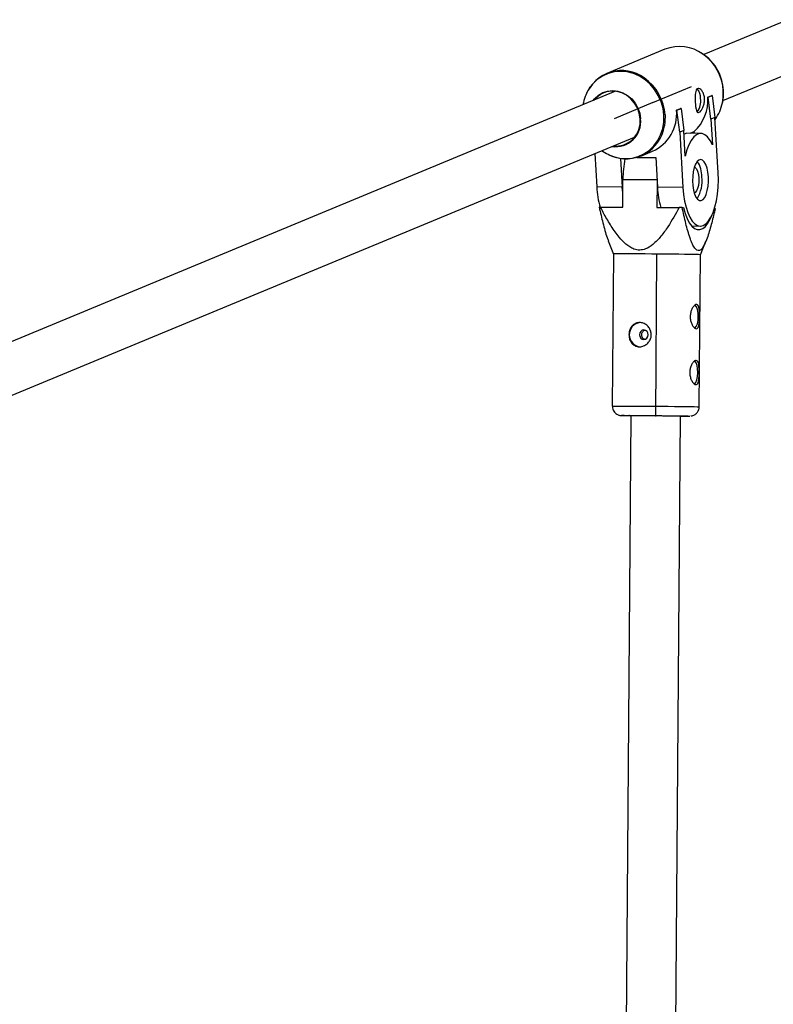
# Model space of a CAD drawing. Units: millimetres. Extents: x 1694 to 18322, y 2779 to 12939.
# Drawn here: x 15839 to 16082, y 8910 to 9227 of the extents above; entities that cross this region are included whole.
import ezdxf

# ---------------------------------------------------------------- set-up
doc = ezdxf.new("R2010")
doc.units = ezdxf.units.MM
doc.header["$LTSCALE"] = 200
doc.header["$PDSIZE"] = -1
doc.linetypes.add('CENTERX2', pattern=[20.32, 12.7, -2.54, 2.54, -2.54])
doc.dimstyles.new('ISO-25', dxfattribs={"dimtxt": 2.5, "dimasz": 2.5, "dimexe": 1.25, "dimexo": 0.625, "dimtad": 1, "dimtxsty": 'Standard', "dimcen": 2.5, "dimadec": 0, "dimazin": 0, "dimtfac": 1, "dimtmove": 0, "dimatfit": 3, "dimfxl": 1, "dimarcsym": 0})

# ---------------------------------------------------------------- blocks, each defined once
blk = doc.blocks.new('*D1')
at = {"color": 0, "lineweight": -2}
for p, q in [((2783.41, 11300.92), (7288.21, 11300.92)), ((7288.21, 11300.92), (7891.62, 10924.48)), ((17115.16, 5170.42), (8495.03, 10548.05)), ((17718.57, 4793.98), (18321.98, 4417.55))]:
    blk.add_line(p, q, dxfattribs=at)
at = {"color": 0}
for points in [[(7828.88, 10823.91), (7954.36, 11025.05), (8495.03, 10548.05)], [(17781.31, 4894.55), (17655.83, 4693.41), (17115.16, 5170.42)]]:
    blk.add_solid(points, dxfattribs=at)
at = {"layer": 'Defpoints', "color": 0}
for p in [(8495.03, 10548.05), (17115.16, 5170.42)]:
    blk.add_point(p, dxfattribs=at)
at = {"color": 0, "insert": (4883.41, 12014.05), "char_height": 700, "attachment_point": 5}
blk.add_mtext('%%c10160,0', dxfattribs=at)

msp = doc.modelspace()

# ---------------------------------------------------------------- linework, layer by layer
at = {"color": 8, "linetype": 'Continuous', "lineweight": 25}
for p, q in [((16276.88, 9305.95), (16059.56, 9215.94)), ((16065.68, 9201.15), (16283, 9291.17)), ((16047.01, 9217.66), (16028.25, 9209.89)), ((16031.1, 9204.15), (15827.36, 9119.76)), ((16060.79, 9202.22), (16062.09, 9202.76)), ((16060.92, 9202.22), (16060.79, 9202.22)), ((16060.92, 9202.22), (16062.23, 9202.76)), ((16061.8, 9195.16), (16060.92, 9202.22)), ((16062.23, 9202.76), (16062.09, 9202.76)), ((16062.23, 9202.76), (16063.1, 9195.7)), ((16050.73, 9198.06), (16052.04, 9198.6)), ((16050.87, 9198.06), (16050.73, 9198.06)), ((16050.87, 9198.06), (16052.17, 9198.6)), ((16051.74, 9190.99), (16050.87, 9198.06)), ((16052.17, 9198.6), (16052.04, 9198.6)), ((16052.17, 9198.6), (16053.05, 9191.53)), ((16063.1, 9195.7), (16061.8, 9195.16)), ((16061.8, 9195.16), (16062.28, 9186.92)), ((16064.14, 9177.89), (16063.1, 9195.7)), ((16053.05, 9191.53), (16051.74, 9190.99)), ((16051.74, 9190.99), (16052.78, 9173.18)), ((16053.53, 9183.29), (16053.05, 9191.53)), ((16053.12, 9190.35), (16053.88, 9190.6)), ((16058.52, 9190.59), (16053.88, 9190.61)), ((16055.14, 9190.6), (16056.46, 9191.15)), ((16056.49, 9190.6), (16056.46, 9191.15)), ((15833.49, 9104.97), (16037.22, 9189.36)), ((16039.27, 9183.28), (16042.97, 9184.82)), ((16024.41, 9184.06), (16025.04, 9173.32)), ((16032.7, 9182.52), (16033.24, 9173.28)), ((16037.93, 9182.82), (16044.02, 9182.79)), ((16044.02, 9182.79), (16044.58, 9173.22)), ((16033.37, 9166.77), (16033.44, 9175.77)), ((16044.49, 9174.79), (16044.43, 9166.71)), ((16033.24, 9173.28), (16025.04, 9173.32)), ((16033.4, 9171.41), (16033.24, 9173.28)), ((16052.78, 9173.18), (16044.58, 9173.22)), ((16026.2, 9166.8), (16033.37, 9166.77)), ((16044.43, 9166.71), (16051.59, 9166.68)), ((16052.54, 9166.67), (16052.96, 9166.66)), ((16062.95, 9166.42), (16063.23, 9166.41)), ((16055.6, 9160.75), (16058.39, 9160.74)), ((16028.73, 9156.01), (16030.41, 9151.71)), ((16058.41, 9151.5), (16060.19, 9155.86)), ((16030.41, 9151.71), (16030.03, 9102.72)), ((16058.03, 9102.5), (16058.41, 9151.5)), ((16036.01, 9099.69), (16033.88, 8824.25)), ((16049.89, 8825.39), (16052.01, 9099.57))]:
    msp.add_line(p, q, dxfattribs=at)
at = {"color": 7, "linetype": 'CENTERX2'}
for p, q in [((16043.14, 9200.47), (16055.6, 9205.64)), ((16043.14, 9200.47), (16030.67, 9195.31)), ((16044.01, 9099.61), (16044.41, 9151.61))]:
    msp.add_line(p, q, dxfattribs=at)
at = {"color": 1, "linetype": 'Continuous', "lineweight": 25}
for p, q in [((16033.44, 9175.77), (16044.43, 9175.71)), ((16054.99, 9099.53), (16055, 9099.52))]:
    msp.add_line(p, q, dxfattribs=at)
at = {"color": 1, "linetype": 'Continuous', "lineweight": 25, "flags": 128}
for points in [[(16046.66, 9196.44), (16046.37, 9198.63), (16045.76, 9200.78), (16044.85, 9202.82), (16043.67, 9204.7), (16042.24, 9206.39), (16040.59, 9207.83), (16038.77, 9208.99), (16036.81, 9209.84), (16034.78, 9210.36), (16032.72, 9210.55), (16030.68, 9210.38), (16028.71, 9209.88), (16026.86, 9209.04), (16025.17, 9207.9), (16023.69, 9206.48), (16022.54, 9204.95)], [(16065.52, 9200.46), (16065.76, 9202.07), (16065.79, 9204.3)], [(16030.78, 9182.99), (16032.3, 9182.63), (16034.36, 9182.45), (16036.4, 9182.61), (16038.38, 9183.12), (16040.23, 9183.95), (16041.91, 9185.1), (16043.4, 9186.52), (16044.63, 9188.19), (16045.6, 9190.06), (16046.27, 9192.1), (16046.62, 9194.24), (16046.66, 9196.44)], [(16047.03, 9196.52), (16047, 9194.3), (16046.81, 9192.97)], [(16030.03, 9102.72), (16030.08, 9102.72), (16030.45, 9102.74), (16031.17, 9102.74), (16032.23, 9102.75), (16033.59, 9102.75), (16035.22, 9102.75), (16037.08, 9102.74), (16039.12, 9102.74), (16041.29, 9102.72), (16043.52, 9102.71), (16045.78, 9102.69), (16047.98, 9102.67), (16050.08, 9102.65), (16052.03, 9102.63), (16053.77, 9102.6), (16055.26, 9102.58), (16056.45, 9102.56), (16057.33, 9102.54), (16057.86, 9102.52), (16058.03, 9102.5)], [(16033.87, 9099.66), (16033.27, 9099.67), (16033.01, 9099.69), (16033.02, 9099.7)]]:
    msp.add_lwpolyline(points, dxfattribs=at)
at = {"color": 8, "linetype": 'Continuous', "lineweight": 25, "flags": 128}
for points in [[(16023.82, 9201.13), (16024.31, 9201.75), (16025.53, 9202.87), (16026.95, 9203.7), (16028.5, 9204.21), (16030.14, 9204.38), (16031.81, 9204.19), (16033.42, 9203.67), (16034.94, 9202.83), (16036.28, 9201.69), (16037.42, 9200.31), (16038.29, 9198.74), (16038.87, 9197.04), (16039.14, 9195.27)], [(16038.99, 9195.28), (16038.72, 9197.07), (16038.11, 9198.79), (16037.21, 9200.36), (16036.03, 9201.73), (16034.64, 9202.84), (16033.09, 9203.64), (16031.44, 9204.1), (16029.76, 9204.19), (16028.11, 9203.93), (16026.58, 9203.31), (16025.21, 9202.37), (16024.17, 9201.27)], [(16062.28, 9186.92), (16061.55, 9188.33), (16060.74, 9189.42), (16059.87, 9190.16), (16058.97, 9190.54), (16058.05, 9190.54), (16057.14, 9190.16), (16056.27, 9189.42), (16055.45, 9188.33), (16054.71, 9186.92), (16054.06, 9185.23), (16053.53, 9183.29)], [(16060.99, 9176.59), (16060.84, 9178.06), (16060.55, 9179.4), (16060.16, 9180.53), (16059.67, 9181.39), (16059.12, 9181.94), (16058.53, 9182.14), (16057.93, 9181.98), (16057.37, 9181.48), (16056.87, 9180.66), (16056.45, 9179.56), (16056.14, 9178.24), (16055.95, 9176.78), (16055.9, 9175.25), (16055.99, 9173.74), (16056.21, 9172.32), (16056.55, 9171.08), (16057, 9170.08), (16057.52, 9169.37), (16058.1, 9168.99), (16058.69, 9168.97), (16059.28, 9169.3), (16059.81, 9169.97), (16060.28, 9170.94), (16060.65, 9172.15), (16060.9, 9173.55), (16061.01, 9175.06), (16060.99, 9176.59)], [(16052.78, 9173.18), (16052.99, 9170.93), (16053.32, 9168.78), (16053.79, 9166.81), (16054.37, 9165.05), (16055.05, 9163.54), (16055.81, 9162.33), (16056.64, 9161.45), (16057.52, 9160.91), (16058.42, 9160.74), (16059.32, 9160.93), (16060.19, 9161.47), (16061.03, 9162.37), (16061.8, 9163.59), (16062.49, 9165.1), (16063.08, 9166.87), (16063.56, 9168.85), (16063.91, 9171), (16064.13, 9173.26), (16064.21, 9175.58), (16064.14, 9177.89)], [(16056.47, 9179.64), (16056.7, 9179.55), (16057.14, 9179.12), (16057.51, 9178.37), (16057.78, 9177.36), (16057.92, 9176.2)], [(16057.92, 9176.2), (16057.92, 9174.98), (16057.78, 9173.81), (16057.51, 9172.79), (16057.14, 9172.02), (16056.7, 9171.56), (16056.43, 9171.46)], [(16052.54, 9166.67), (16052.42, 9166.67), (16052.3, 9166.67), (16052.19, 9166.67), (16052.07, 9166.67), (16051.95, 9166.67), (16051.83, 9166.68), (16051.71, 9166.68), (16051.59, 9166.68)], [(16052.96, 9166.66), (16053.49, 9164.78), (16054.12, 9163.14), (16054.84, 9161.77), (16055.64, 9160.71), (16056.49, 9159.98), (16057.38, 9159.6), (16058.28, 9159.57), (16059.18, 9159.91), (16060.04, 9160.6), (16060.86, 9161.62), (16061.6, 9162.96), (16062.18, 9164.36)], [(16057.31, 9151.54), (16056.27, 9151.56), (16054.92, 9151.59), (16053.31, 9151.61), (16051.46, 9151.63), (16049.43, 9151.66), (16047.27, 9151.68), (16045.03, 9151.7), (16042.78, 9151.71), (16040.57, 9151.73), (16038.46, 9151.74), (16036.5, 9151.75), (16034.75, 9151.75), (16033.25, 9151.75), (16032.04, 9151.75), (16031.15, 9151.74), (16030.6, 9151.73), (16030.41, 9151.71), (16030.41, 9151.71)], [(16056.61, 9127.78), (16056.67, 9127.83), (16057.1, 9128.37), (16057.44, 9129.23), (16057.66, 9130.31), (16057.75, 9131.51), (16057.68, 9132.72), (16057.48, 9133.81), (16057.15, 9134.68), (16056.73, 9135.25), (16056.71, 9135.26)], [(16041.64, 9125.7), (16041.53, 9126.29), (16041.23, 9126.79), (16040.77, 9127.13), (16040.22, 9127.25), (16039.67, 9127.14), (16039.21, 9126.8), (16038.89, 9126.3), (16038.78, 9125.71), (16038.89, 9125.12), (16039.19, 9124.61), (16039.65, 9124.27), (16040.2, 9124.15), (16040.75, 9124.27), (16041.21, 9124.6), (16041.52, 9125.1), (16041.64, 9125.7)], [(16056.47, 9109.78), (16056.53, 9109.83), (16056.96, 9110.37), (16057.3, 9111.23), (16057.52, 9112.31), (16057.61, 9113.51), (16057.54, 9114.72), (16057.34, 9115.81), (16057.01, 9116.68), (16056.59, 9117.25), (16056.57, 9117.26)], [(16033.02, 9099.7), (16033.11, 9099.7), (16033.56, 9099.71), (16034.35, 9099.72), (16035.44, 9099.72), (16036.81, 9099.72), (16038.42, 9099.72), (16040.2, 9099.71), (16042.1, 9099.7), (16044.07, 9099.68), (16046.03, 9099.67), (16047.93, 9099.65), (16049.7, 9099.63), (16051.29, 9099.61), (16052.64, 9099.59), (16053.72, 9099.57), (16054.49, 9099.55), (16054.91, 9099.53), (16054.99, 9099.53)], [(16036.01, 9099.62), (16034.79, 9099.64), (16033.87, 9099.66)], [(16036.01, 9099.65), (16035.57, 9099.66), (16035.41, 9099.67), (16035.59, 9099.69), (16036.13, 9099.69), (16036.98, 9099.7), (16038.12, 9099.7), (16039.51, 9099.69), (16041.07, 9099.69), (16042.76, 9099.68), (16044.5, 9099.66), (16046.22, 9099.65), (16047.85, 9099.63), (16049.32, 9099.61), (16050.57, 9099.6), (16051.55, 9099.58), (16052.23, 9099.56), (16052.57, 9099.55), (16052.56, 9099.54), (16052.19, 9099.53), (16052.01, 9099.52)]]:
    msp.add_lwpolyline(points, dxfattribs=at)
at = {"color": 8, "linetype": 'Continuous', "lineweight": 25}
for centre, radius, start, end in [((12805.1, 7859.23), 5080, 202.12321, 156.4143), ((16051.73, 9205.86), 12.71, 53.8587, 111.808), ((16050.71, 9203.6), 15.16, 3.0133, 66.9055), ((16033.04, 9198.41), 12.41, 53.9915, 158.4238), ((16033.98, 9197.68), 13.56, 147.5771, 171.0231), ((16054.1, 9202.06), 4.36, 356.5139, 40.9978), ((16047.11, 9201.18), 13.72, 312.9659, 4.3352), ((16052.72, 9200.9), 5.81, 323.8354, 8.9438), ((16052.21, 9203.12), 13.58, 323.6231, 348.7171), ((16037.6, 9196.86), 13.19, 294.0342, 5.2124), ((16031.1, 9194.36), 8.09, 261.8343, 6.4527), ((16031.09, 9194.41), 7.95, 264.2723, 6.3063), ((16034.53, 9194.81), 12.42, 246.6385, 351.4628), ((16034.75, 9196.08), 13.68, 234.045, 253.1417), ((16066.91, 9175.7), 33.47, 168.4814, 179.8845), ((16050.55, 9176.86), 8.33, 358.2001, 34.3068), ((16048.22, 9175.17), 10.75, 328.36, 7.6259), ((16054.61, 9174.72), 29.6, 182.7189, 195.522), ((16074.15, 9174.63), 29.61, 182.7191, 195.5186), ((16027.44, 9010.65), 156.16, 90.454, 90.596), ((16057.48, 9142.44), 9.1, 84.1383, 91.0525), ((16039.4, 9125.73), 3.91, 96.078, 265.073), ((16052.91, 9166.55), 67.06, 269.2254, 271.7841)]:
    msp.add_arc(centre, radius, start, end, dxfattribs=at)
at = {"color": 1, "linetype": 'Continuous', "lineweight": 25}
for centre, radius, start, end in [((16050.3, 9203.44), 15.52, 3.1765, 54.8574), ((16031.48, 9195.63), 15.57, 3.2714, 55.3495)]:
    msp.add_arc(centre, radius, start, end, dxfattribs=at)
at = {"color": 8, "linetype": 'Continuous', "lineweight": 25}
for points, knots in [([(16056.76, 9200.55), (16056.74, 9200.98), (16056.7, 9201.85), (16056.73, 9203.08), (16056.87, 9204.12), (16057.18, 9204.84), (16057.66, 9205.14), (16058.25, 9205), (16058.87, 9204.46), (16059.4, 9203.55), (16059.74, 9202.36), (16059.79, 9201.05), (16059.58, 9199.78), (16059.15, 9198.65), (16058.6, 9197.78), (16058.04, 9197.29), (16057.58, 9197.23), (16057.23, 9197.6), (16056.99, 9198.36), (16056.84, 9199.39), (16056.78, 9200.19), (16056.76, 9200.55)], [0, 0, 0, 0, 0.052376, 0.104709, 0.158168, 0.21256, 0.265676, 0.317273, 0.369482, 0.423447, 0.47764, 0.530219, 0.581876, 0.63458, 0.688812, 0.742708, 0.794783, 0.846448, 0.899685, 0.954081, 1, 1, 1, 1]), ([(16065.59, 9200.53), (16065.6, 9200.56), (16065.79, 9201.26), (16065.9, 9202.55), (16065.88, 9203.81), (16065.87, 9204.36)], [0, 0, 0, 0, 0.028111, 0.571831, 1, 1, 1, 1]), ([(16025.81, 9166.8), (16026.2, 9165.1), (16026.96, 9161.7), (16027.95, 9158.04), (16028.62, 9156.31), (16028.76, 9155.97)], [0, 0, 0, 0, 0.443693, 0.891035, 1, 1, 1, 1]), ([(16051.59, 9166.68), (16050.41, 9164.6), (16048.61, 9161.4), (16045.77, 9157.4), (16043.4, 9154.88), (16041.02, 9153.32), (16038.86, 9152.86), (16037.1, 9153.2), (16035.62, 9153.96), (16033.99, 9155.2), (16031.95, 9157.41), (16029.65, 9160.65), (16027.72, 9163.96), (16026.61, 9166.03), (16026.2, 9166.8)], [0, 0, 0, 0, 0.181333, 0.278131, 0.37444, 0.447265, 0.498029, 0.548718, 0.588933, 0.629282, 0.708866, 0.821163, 0.933661, 1, 1, 1, 1]), ([(16063.23, 9166.41), (16062.85, 9164.85), (16062.1, 9161.73), (16061.01, 9157.97), (16059.95, 9155.19), (16059.07, 9153.54), (16058.14, 9152.71), (16057.22, 9152.83), (16056.39, 9153.82), (16055.69, 9155.25), (16054.75, 9157.72), (16053.69, 9161.54), (16052.92, 9164.95), (16052.54, 9166.67)], [0, 0, 0, 0, 0.135868, 0.272588, 0.346732, 0.423075, 0.477769, 0.532856, 0.594699, 0.649543, 0.705651, 0.851808, 1, 1, 1, 1]), ([(16057.12, 9127.64), (16056.95, 9127.69), (16056.59, 9127.78), (16056, 9128.44), (16055.48, 9129.41), (16055.15, 9130.64), (16055.1, 9131.96), (16055.33, 9133.21), (16055.78, 9134.29), (16056.37, 9135.08), (16056.97, 9135.48), (16057.47, 9135.44), (16057.83, 9134.98), (16058.04, 9134.15), (16058.14, 9133.02), (16058.17, 9131.72), (16058.14, 9130.42), (16058.05, 9129.25), (16057.87, 9128.32), (16057.57, 9127.74), (16057.26, 9127.67), (16057.12, 9127.64)], [0, 0, 0, 0, 0.052302, 0.104558, 0.157999, 0.212435, 0.265524, 0.317, 0.369117, 0.423091, 0.47732, 0.529848, 0.581392, 0.634025, 0.688279, 0.742206, 0.794203, 0.84574, 0.898928, 0.953366, 1, 1, 1, 1]), ([(16035.39, 9125.75), (16035.43, 9126.18), (16035.5, 9127.04), (16036.04, 9128.18), (16036.86, 9129.07), (16037.94, 9129.6), (16039.14, 9129.69), (16040.34, 9129.35), (16041.4, 9128.62), (16042.2, 9127.57), (16042.62, 9126.29), (16042.58, 9124.98), (16042.11, 9123.76), (16041.27, 9122.75), (16040.16, 9122.05), (16038.93, 9121.77), (16037.75, 9121.92), (16036.73, 9122.48), (16035.95, 9123.4), (16035.47, 9124.54), (16035.42, 9125.37), (16035.39, 9125.75)], [0, 0, 0, 0, 0.052257, 0.104464, 0.157962, 0.212383, 0.265439, 0.317047, 0.369216, 0.423126, 0.477405, 0.529918, 0.58132, 0.633953, 0.688254, 0.742115, 0.794182, 0.845842, 0.898988, 0.953415, 1, 1, 1, 1]), ([(16040.5, 9124.21), (16040.42, 9124.23), (16040.18, 9124.29), (16039.87, 9124.57), (16039.6, 9124.99), (16039.48, 9125.5), (16039.5, 9126.03), (16039.67, 9126.51), (16039.98, 9126.9), (16040.29, 9127.14), (16040.51, 9127.17), (16040.57, 9127.18)], [0, 0, 0, 0, 0.066876, 0.192627, 0.320154, 0.44785, 0.573762, 0.698742, 0.825072, 0.952939, 1, 1, 1, 1]), ([(16056.99, 9109.65), (16056.81, 9109.69), (16056.45, 9109.78), (16055.86, 9110.44), (16055.34, 9111.41), (16055.01, 9112.64), (16054.96, 9113.96), (16055.19, 9115.21), (16055.64, 9116.29), (16056.23, 9117.08), (16056.83, 9117.48), (16057.33, 9117.44), (16057.69, 9116.98), (16057.9, 9116.16), (16058, 9115.02), (16058.03, 9113.72), (16058, 9112.42), (16057.92, 9111.25), (16057.73, 9110.33), (16057.43, 9109.74), (16057.13, 9109.67), (16056.99, 9109.65)], [0, 0, 0, 0, 0.052302, 0.104558, 0.157999, 0.212435, 0.265524, 0.317, 0.369117, 0.423091, 0.47732, 0.529848, 0.581392, 0.634025, 0.688279, 0.742206, 0.794203, 0.84574, 0.898928, 0.953366, 1, 1, 1, 1]), ([(16030.07, 9102.71), (16030.06, 9102.55), (16030.04, 9102.09), (16030.28, 9101.41), (16030.7, 9100.76), (16031.17, 9100.31), (16031.65, 9100.01), (16032.09, 9099.83), (16032.42, 9099.75), (16032.63, 9099.72), (16032.76, 9099.7), (16032.9, 9099.69), (16033.1, 9099.68), (16033.39, 9099.67), (16033.71, 9099.66), (16033.82, 9099.66)], [0, 0, 0, 0, 0.059074, 0.164786, 0.254442, 0.332673, 0.400512, 0.457596, 0.502327, 0.531026, 0.55846, 0.601087, 0.692946, 0.900507, 1, 1, 1, 1]), ([(16055.39, 9099.54), (16055.42, 9099.55), (16055.5, 9099.56), (16055.82, 9099.62), (16056.43, 9099.83), (16057.16, 9100.33), (16057.73, 9101.12), (16058.01, 9101.88), (16058, 9102.34), (16057.99, 9102.5)], [0, 0, 0, 0, 0.03171, 0.102167, 0.241427, 0.467304, 0.690313, 0.892086, 1, 1, 1, 1])]:
    msp.add_open_spline(points, degree=3, knots=knots, dxfattribs=at)
at = {"color": 7, "linetype": 'Continuous'}
msp.add_point((16044.01, 9099.61), dxfattribs=at)

# ---------------------------------------------------------------- dimensions: what is measured, and where the dimension line sits
dim = msp.add_diameter_dim_2p(p1=(17115.16, 5170.42), p2=(8495.03, 10548.05), dimstyle='ISO-25', override={"dimtxt": 700, "dimasz": 711.2, "dimexe": 200, "dimexo": 200, "dimgap": 304.8, "dimtih": 1, "dimtoh": 1, "dimdec": 1, "dimzin": 0, "dimadec": 1, "dimtdec": 1, "dimtzin": 0})
dim.commit()
dim.dimension.update_dxf_attribs({"geometry": '*D1', "text_midpoint": (4883.41, 11300.92), "dimtype": 163})

doc.saveas('drawing.dxf')
